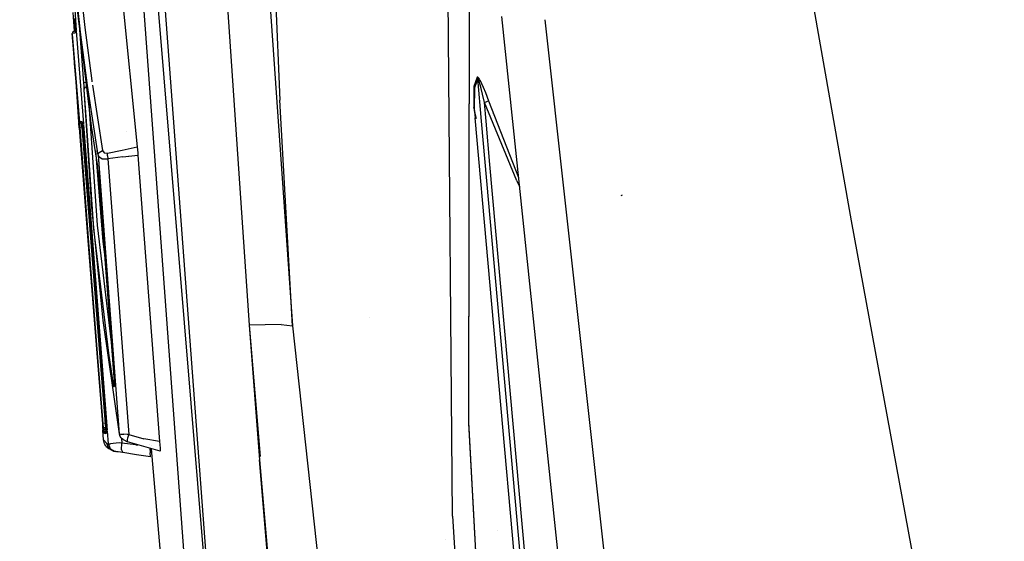
# Model space of a CAD drawing. Units: millimetres. Extents: x -1703 to 4859, y -1531 to 8378.
# Drawn here: x -1029 to -946, y 2230 to 2274 of the extents above; entities that cross this region are included whole.
import ezdxf

# ---------------------------------------------------------------- set-up
doc = ezdxf.new("R2010")
doc.units = ezdxf.units.MM
doc.layers.add('1', color=7, linetype='CONTINUOUS', true_color=0xffffff)

msp = doc.modelspace()

# ---------------------------------------------------------------- linework, layer by layer
at = {"layer": '1', "color": 18, "linetype": 'CONTINUOUS'}
for p, q in [((-1011.754513, 2206.763476, 2032.25375), (-1029.170752, 2416.958064, 2034.07646)), ((-1029.170752, 2416.958064, 2034.07646), (-1013.607025, 2206.667393, 2026.545532)), ((-1029.170752, 2416.958064, 2034.07646), (-1013.607025, 2206.667393, 2026.545532)), ((-1027.417183, 2417.174309, 2039.818294), (-1011.754513, 2206.763476, 2032.25375)), ((-1027.417183, 2417.174309, 2039.818294), (-1011.754513, 2206.763476, 2032.25375)), ((-958.625257, 2256.991118, 2277.743317), (-974.26337, 2345.988482, 2276.516177)), ((-958.625257, 2256.991118, 2277.743317), (-974.26337, 2345.988482, 2276.516177)), ((-1015.504479, 2332.954615, 2046.228178), (-1009.71055, 2248.169154, 2042.142637)), ((-1015.504479, 2332.954615, 2046.228178), (-1009.71055, 2248.169154, 2042.142637)), ((-1010.319465, 2308.954313, 2052.993092), (-1006.02603, 2248.10192, 2050.054796)), ((-1010.319465, 2308.954313, 2052.993092), (-1006.02603, 2248.10192, 2050.054796)), ((-1008.298635, 2295.531958, 2090.095527), (-1007.111907, 2267.216653, 2064.394958)), ((-1008.298635, 2295.531958, 2090.095527), (-1007.111907, 2267.216653, 2064.394958)), ((-992.47539, 2231.974334, 2092.588909), (-992.894891, 2286.047939, 2150.844789)), ((-992.47539, 2231.974334, 2092.588909), (-992.894891, 2286.047939, 2150.844789)), ((-991.042181, 2283.325211, 2156.137015), (-991.106391, 2239.934415, 2107.530601)), ((-991.077304, 2239.858836, 2107.617147), (-991.016835, 2283.287964, 2156.262454)), ((-991.077304, 2239.858836, 2107.617147), (-991.016835, 2283.287964, 2156.262454)), ((-1024.011374, 2272.987098, 1997.479804), (-1024.50192, 2277.509183, 1992.350824)), ((-1024.011374, 2272.987098, 1997.479804), (-1024.50192, 2277.509183, 1992.350824)), ((-1024.131656, 2277.903527, 1992.667206), (-1023.641229, 2273.380488, 1997.788318)), ((-1024.131656, 2277.903527, 1992.667206), (-1023.641229, 2273.380488, 1997.788318)), ((-1020.714998, 2278.163403, 1993.725307), (-1019.202948, 2263.27607, 2010.415085)), ((-1024.343892, 2273.169643, 1973.955029), (-1024.476384, 2274.891032, 1973.950752)), ((-1024.343892, 2273.169643, 1973.955029), (-1024.476384, 2274.891032, 1973.950752)), ((-1023.073554, 2265.0325, 2004.19832), (-1024.35863, 2275.588244, 1992.219932)), ((-1024.677396, 2274.650782, 1965.909131), (-1024.5538, 2273.07937, 1965.911748)), ((-1024.450421, 2273.405999, 1973.476417), (-1024.505854, 2274.154872, 1973.474868)), ((-988.293175, 2274.323106, 2244.729316), (-980.644469, 2201.074163, 2241.396874)), ((-984.623336, 2274.019324, 2259.716033), (-977.780347, 2212.34758, 2256.365081)), ((-984.623336, 2274.019324, 2259.716033), (-977.780347, 2212.34758, 2256.365081)), ((-1024.443507, 2273.282498, 1973.461874), (-1024.450421, 2273.405999, 1973.476417)), ((-1024.442077, 2273.130625, 1973.398216), (-1024.443507, 2273.282498, 1973.461874)), ((-1024.43322, 2273.16101, 1969.953027), (-1024.43322, 2273.16101, 1969.953027)), ((-1024.387095, 2273.217813, 1969.95159), (-1024.387095, 2273.217813, 1969.95159)), ((-1024.159826, 2273.955244, 1978.339956), (-1023.759961, 2268.689364, 1978.341468)), ((-1023.641229, 2273.380488, 1997.788318), (-1023.058653, 2268.866032, 2002.905615)), ((-1023.641229, 2273.380488, 1997.788318), (-1023.058653, 2268.866032, 2002.905615)), ((-1024.677873, 2273.000449, 1968.017228), (-1024.711251, 2272.87361, 1968.015559)), ((-1024.680853, 2272.882432, 1971.024401), (-1024.711251, 2272.87361, 1968.015559)), ((-1024.680853, 2272.882432, 1971.024401), (-1024.711251, 2272.87361, 1968.015559)), ((-1024.059296, 2265.372247, 1971.820362), (-1024.711251, 2272.87361, 1968.015559)), ((-1024.059296, 2265.372247, 1971.820362), (-1024.70541, 2272.825927, 1967.966564)), ((-1024.55008, 2270.824164, 1967.92043), (-1024.70541, 2272.825927, 1967.966564)), ((-1024.483919, 2272.900075, 1972.989924), (-1024.680853, 2272.882432, 1971.024401)), ((-1024.483919, 2272.900075, 1972.989924), (-1024.680853, 2272.882432, 1971.024401)), ((-1024.677873, 2273.000449, 1968.017228), (-1024.573207, 2273.079127, 1968.021877)), ((-1024.573207, 2273.079127, 1968.021877), (-1024.49894, 2273.111552, 1969.954975)), ((-1024.573207, 2273.079127, 1968.021877), (-1024.543047, 2273.087472, 1971.014149)), ((-1024.573207, 2273.079127, 1968.021877), (-1024.543047, 2273.087472, 1971.014149)), ((-1024.543047, 2273.087472, 1971.014149), (-1024.444063, 2273.096278, 1972.003321)), ((-1024.543047, 2273.087472, 1971.014149), (-1024.444063, 2273.096278, 1972.003321)), ((-1024.49894, 2273.111552, 1969.954975), (-1024.442299, 2273.154178, 1969.953296)), ((-1024.49894, 2273.111552, 1969.954975), (-1024.442872, 2273.116868, 1970.649459)), ((-1024.49894, 2273.111552, 1969.954975), (-1024.442872, 2273.116868, 1970.649459)), ((-1024.483919, 2272.900075, 1972.989924), (-1024.450779, 2273.026198, 1972.983964)), ((-1024.483919, 2272.900075, 1972.989924), (-1024.450779, 2273.026198, 1972.983964)), ((-1024.483919, 2272.900075, 1972.989924), (-1024.463773, 2272.928923, 1973.149545)), ((-1024.483919, 2272.900075, 1972.989924), (-1024.463773, 2272.928923, 1973.149545)), ((-1024.463773, 2272.928923, 1973.149545), (-1024.43707, 2273.045987, 1973.103769)), ((-1024.463773, 2272.928923, 1973.149545), (-1024.44911, 2273.009032, 1973.290928)), ((-1024.450779, 2273.026198, 1972.983964), (-1024.371804, 2273.086318, 1972.972577)), ((-1024.450779, 2273.026198, 1972.983964), (-1024.43707, 2273.045987, 1973.103769)), ((-1024.44911, 2273.009032, 1973.290928), (-1024.442077, 2273.130625, 1973.398216)), ((-1024.430476, 2273.097487, 1972.139105), (-1024.430476, 2273.097487, 1972.139105)), ((-1024.430476, 2273.097487, 1972.139105), (-1024.430476, 2273.097487, 1972.139105)), ((-1024.42877, 2273.097639, 1972.15615), (-1024.42877, 2273.097639, 1972.15615)), ((-1024.42877, 2273.097639, 1972.15615), (-1024.42877, 2273.097639, 1972.15615)), ((-1024.380783, 2273.122755, 1971.418539), (-1024.380783, 2273.122755, 1971.418539)), ((-1024.380783, 2273.122755, 1971.418539), (-1024.380783, 2273.122755, 1971.418539)), ((-1024.374326, 2273.123367, 1971.498516), (-1024.374326, 2273.123367, 1971.498516)), ((-1024.374326, 2273.123367, 1971.498516), (-1024.374326, 2273.123367, 1971.498516)), ((-1024.372913, 2273.102609, 1972.71435), (-1024.372913, 2273.102609, 1972.71435)), ((-1024.372913, 2273.102609, 1972.71435), (-1024.372913, 2273.102609, 1972.71435)), ((-1024.340137, 2273.120852, 1973.95515), (-1024.340577, 2273.126567, 1973.955136)), ((-1024.340137, 2273.120852, 1973.95515), (-1024.340577, 2273.126567, 1973.955136)), ((-1024.116102, 2270.210091, 1973.962382), (-1024.339118, 2273.107609, 1973.955183)), ((-1024.116102, 2270.210091, 1973.962382), (-1024.339118, 2273.107609, 1973.955183)), ((-1024.301968, 2273.130228, 1972.394802), (-1024.301968, 2273.130228, 1972.394802)), ((-1024.301968, 2273.130228, 1972.394802), (-1024.301968, 2273.130228, 1972.394802)), ((-1024.301087, 2273.120117, 1972.95671), (-1024.301087, 2273.120117, 1972.95671)), ((-1023.42844, 2268.473595, 2002.605207), (-1024.011374, 2272.987098, 1997.479804)), ((-1023.42844, 2268.473595, 2002.605207), (-1024.011374, 2272.987098, 1997.479804)), ((-1024.519682, 2270.428389, 1967.921026), (-1024.55008, 2270.824164, 1967.92043)), ((-1024.511695, 2270.329684, 1967.911012), (-1024.519682, 2270.428389, 1967.921026)), ((-1024.059296, 2265.372247, 1971.820362), (-1024.511695, 2270.329684, 1967.911012)), ((-1024.059296, 2265.372247, 1971.820362), (-1024.497628, 2270.184726, 1967.854865)), ((-1024.066329, 2265.289277, 1971.672066), (-1024.497628, 2270.184726, 1967.854865)), ((-1024.066329, 2265.289277, 1971.672066), (-1024.482369, 2270.062894, 1967.749484)), ((-1024.482369, 2270.062894, 1967.749484), (-1024.171472, 2265.386552, 1969.208367)), ((-1023.7323, 2265.22358, 1973.974772), (-1024.116071, 2270.209698, 1973.962383)), ((-1023.7323, 2265.22358, 1973.974772), (-1024.116071, 2270.209698, 1973.962383)), ((-1024.051735, 2270.25854, 1966.453279), (-1024.051735, 2270.25854, 1966.453279)), ((-990.360081, 2269.182414, 2141.446806), (-990.643144, 2268.378943, 2139.656045)), ((-990.360081, 2269.182414, 2141.446806), (-990.643144, 2268.378943, 2139.656045)), ((-990.326226, 2269.064635, 2141.468264), (-990.598559, 2268.259019, 2139.729001)), ((-990.326226, 2269.064635, 2141.468264), (-990.598559, 2268.259019, 2139.729001)), ((-990.355551, 2269.186467, 2141.465165), (-990.360081, 2269.182414, 2141.446806)), ((-990.355551, 2269.186467, 2141.465165), (-990.360081, 2269.182414, 2141.446806)), ((-990.360081, 2269.182414, 2141.446806), (-990.339518, 2269.124478, 2141.456343)), ((-990.360081, 2269.182414, 2141.446806), (-990.339518, 2269.124478, 2141.456343)), ((-990.32712, 2269.185513, 2141.551711), (-990.355551, 2269.186467, 2141.465165)), ((-990.32712, 2269.185513, 2141.551711), (-990.355551, 2269.186467, 2141.465165)), ((-990.339518, 2269.124478, 2141.456343), (-990.326226, 2269.064635, 2141.468264)), ((-990.339518, 2269.124478, 2141.456343), (-990.326226, 2269.064635, 2141.468264)), ((-990.290582, 2269.154757, 2141.628481), (-990.32712, 2269.185513, 2141.551711)), ((-990.290582, 2269.154757, 2141.628481), (-990.32712, 2269.185513, 2141.551711)), ((-990.32414, 2269.068927, 2141.477562), (-990.326226, 2269.064635, 2141.468264)), ((-990.32414, 2269.068927, 2141.477562), (-990.326226, 2269.064635, 2141.468264)), ((-990.003705, 2265.43662, 2141.258217), (-990.326226, 2269.064635, 2141.468264)), ((-990.003705, 2265.43662, 2141.258217), (-990.326226, 2269.064635, 2141.468264)), ((-990.310013, 2269.069165, 2141.520955), (-990.32414, 2269.068927, 2141.477562)), ((-990.310013, 2269.069165, 2141.520955), (-990.32414, 2269.068927, 2141.477562)), ((-990.290463, 2269.039124, 2141.558386), (-990.310013, 2269.069165, 2141.520955)), ((-990.290463, 2269.039124, 2141.558386), (-990.310013, 2269.069165, 2141.520955)), ((-990.234137, 2269.079179, 2141.715027), (-990.290582, 2269.154757, 2141.628481)), ((-990.234137, 2269.079179, 2141.715027), (-990.290582, 2269.154757, 2141.628481)), ((-990.258932, 2268.964022, 2141.599394), (-990.290463, 2269.039124, 2141.558386)), ((-990.258932, 2268.964022, 2141.599394), (-990.290463, 2269.039124, 2141.558386)), ((-990.150213, 2268.935412, 2141.807534), (-990.234137, 2269.079179, 2141.715027)), ((-990.150213, 2268.935412, 2141.807534), (-990.234137, 2269.079179, 2141.715027)), ((-1023.673177, 2268.69604, 1978.602655), (-1023.759961, 2268.689364, 1978.341468)), ((-1023.673177, 2268.69604, 1978.602655), (-1023.759961, 2268.689364, 1978.341468)), ((-1023.759961, 2268.689364, 1978.341468), (-1023.741484, 2268.428296, 1978.385933)), ((-1023.741484, 2268.428296, 1978.385933), (-1023.727655, 2268.196791, 1978.514917)), ((-1023.727655, 2268.196791, 1978.514917), (-1023.723006, 2268.100709, 1978.606589)), ((-1023.650408, 2268.298119, 1978.778847), (-1023.723006, 2268.100709, 1978.606589)), ((-1023.650408, 2268.298119, 1978.778847), (-1023.723006, 2268.100709, 1978.606589)), ((-1023.520973, 2268.707647, 1978.695509), (-1023.673177, 2268.69604, 1978.602655)), ((-1023.520973, 2268.707647, 1978.695509), (-1023.673177, 2268.69604, 1978.602655)), ((-1023.482141, 2268.388676, 1978.852693), (-1023.650408, 2268.298119, 1978.778847)), ((-1023.482141, 2268.388676, 1978.852693), (-1023.650408, 2268.298119, 1978.778847)), ((-1023.506967, 2268.708715, 1978.704054), (-1023.506967, 2268.708715, 1978.704054)), ((-1023.506967, 2268.708715, 1978.704054), (-1023.506967, 2268.708715, 1978.704054)), ((-1023.452832, 2268.712843, 1978.73708), (-1023.452832, 2268.712843, 1978.73708)), ((-1023.452832, 2268.712843, 1978.73708), (-1023.452832, 2268.712843, 1978.73708)), ((-1022.52233, 2262.556046, 2009.334095), (-1023.42844, 2268.473595, 2002.605207)), ((-1022.52233, 2262.556046, 2009.334095), (-1023.42844, 2268.473595, 2002.605207)), ((-1023.058653, 2268.866032, 2002.905615), (-1023.04579, 2268.781954, 2003.001049)), ((-1023.058653, 2268.866032, 2002.905615), (-1023.04579, 2268.781954, 2003.001049)), ((-1023.00067, 2268.487023, 2003.335813), (-1022.153139, 2262.947053, 2009.624012)), ((-1023.00067, 2268.487023, 2003.335813), (-1022.153139, 2262.947053, 2009.624012)), ((-990.643144, 2268.378943, 2139.656045), (-990.665138, 2266.59748, 2137.552954)), ((-990.643144, 2268.378943, 2139.656045), (-990.665138, 2266.59748, 2137.552954)), ((-990.598559, 2268.259019, 2139.729001), (-990.614712, 2266.474694, 2137.6848)), ((-990.598559, 2268.259019, 2139.729001), (-990.614712, 2266.474694, 2137.6848)), ((-990.210533, 2268.820018, 2141.641594), (-990.258932, 2268.964022, 2141.599394)), ((-990.210533, 2268.820018, 2141.641594), (-990.258932, 2268.964022, 2141.599394)), ((-990.123987, 2268.521279, 2141.686894), (-990.210533, 2268.820018, 2141.641594)), ((-990.123987, 2268.521279, 2141.686894), (-990.210533, 2268.820018, 2141.641594)), ((-990.150213, 2268.935412, 2141.807534), (-990.003765, 2268.638581, 2141.915776)), ((-990.150213, 2268.935412, 2141.807534), (-990.003765, 2268.638581, 2141.915776)), ((-990.0406, 2268.206328, 2141.710974), (-990.123987, 2268.521279, 2141.686894)), ((-990.0406, 2268.206328, 2141.710974), (-990.123987, 2268.521279, 2141.686894)), ((-989.924073, 2267.738551, 2141.724326), (-990.0406, 2268.206328, 2141.710974)), ((-989.924073, 2267.738551, 2141.724326), (-990.0406, 2268.206328, 2141.710974)), ((-990.003765, 2268.638581, 2141.915776), (-989.865184, 2268.326014, 2141.981818)), ((-990.003765, 2268.638581, 2141.915776), (-989.865184, 2268.326014, 2141.981818)), ((-989.865184, 2268.326014, 2141.981818), (-989.673972, 2267.86229, 2142.035939)), ((-989.865184, 2268.326014, 2141.981818), (-989.673972, 2267.86229, 2142.035939)), ((-1023.723006, 2268.100709, 1978.606589), (-1023.510945, 2265.061692, 1982.045175)), ((-1023.723006, 2268.100709, 1978.606589), (-1023.531696, 2265.115178, 1981.291126)), ((-1023.723006, 2268.100709, 1978.606589), (-1023.510945, 2265.061692, 1982.045175)), ((-989.758909, 2267.038316, 2141.715743), (-989.924073, 2267.738551, 2141.724326)), ((-989.758909, 2267.038316, 2141.715743), (-989.924073, 2267.738551, 2141.724326)), ((-989.673972, 2267.86229, 2142.035939), (-989.406526, 2267.169207, 2142.059781)), ((-989.673972, 2267.86229, 2142.035939), (-989.406526, 2267.169207, 2142.059781)), ((-1023.348362, 2267.289803, 1980.151893), (-1022.605181, 2256.642312, 1992.182381)), ((-1023.348362, 2267.289803, 1980.151893), (-1022.605181, 2256.642312, 1992.182381)), ((-1006.02603, 2248.10192, 2050.054796), (-1007.111907, 2267.216653, 2064.394958)), ((-1006.02603, 2248.10192, 2050.054796), (-1007.111907, 2267.216653, 2064.394958)), ((-990.640819, 2266.558379, 2137.595631), (-990.665138, 2266.59748, 2137.552954)), ((-990.640819, 2266.558379, 2137.595631), (-990.665138, 2266.59748, 2137.552954)), ((-990.665138, 2266.59748, 2137.552954), (-990.602136, 2266.180485, 2137.268998)), ((-990.665138, 2266.59748, 2137.552954), (-990.602136, 2266.180485, 2137.268998)), ((-990.623951, 2266.517371, 2137.639739), (-990.640819, 2266.558379, 2137.595631)), ((-990.623951, 2266.517371, 2137.639739), (-990.640819, 2266.558379, 2137.595631)), ((-990.623951, 2266.517371, 2137.639739), (-990.614712, 2266.474694, 2137.6848)), ((-990.623951, 2266.517371, 2137.639739), (-990.614712, 2266.474694, 2137.6848)), ((-989.758909, 2267.038316, 2141.715743), (-989.53861, 2267.120332, 2141.836144)), ((-989.758909, 2267.038316, 2141.715743), (-989.53861, 2267.120332, 2141.836144)), ((-987.015665, 2260.392159, 2142.100073), (-989.758909, 2267.038316, 2141.715743)), ((-987.015665, 2260.392159, 2142.100073), (-989.758909, 2267.038316, 2141.715743)), ((-989.617646, 2265.449733, 2141.623475), (-989.758909, 2267.038316, 2141.715743)), ((-989.617646, 2265.449733, 2141.623475), (-989.758909, 2267.038316, 2141.715743)), ((-989.53861, 2267.120332, 2141.836144), (-989.406526, 2267.169207, 2142.059781)), ((-989.53861, 2267.120332, 2141.836144), (-989.406526, 2267.169207, 2142.059781)), ((-989.406526, 2267.169207, 2142.059781), (-986.867509, 2260.670002, 2142.38452)), ((-989.406526, 2267.169207, 2142.059781), (-986.867509, 2260.670002, 2142.38452)), ((-990.614712, 2266.474694, 2137.6848), (-990.557313, 2266.096801, 2137.443043)), ((-990.614712, 2266.474694, 2137.6848), (-990.54867, 2265.732497, 2137.641646)), ((-990.602136, 2266.180485, 2137.268998), (-990.475121, 2265.692565, 2137.098752)), ((-990.602136, 2266.180485, 2137.268998), (-990.475121, 2265.692565, 2137.098752)), ((-990.557313, 2266.096801, 2137.443043), (-990.448002, 2265.677841, 2137.29618)), ((-987.229526, 2228.765935, 2135.36308), (-990.54867, 2265.732497, 2137.641646)), ((-989.097167, 2266.052873, 2130.514783), (-989.097167, 2266.052873, 2130.514783)), ((-989.097167, 2266.052873, 2130.514783), (-989.097167, 2266.052873, 2130.514783)), ((-1024.171233, 2265.387505, 1969.63919), (-1024.171472, 2265.386552, 1969.208367)), ((-1024.171233, 2265.387505, 1969.63919), (-1024.171472, 2265.386552, 1969.208367)), ((-1024.171472, 2265.386552, 1969.208367), (-1024.12045, 2265.267581, 1969.208963)), ((-1024.171472, 2265.386552, 1969.208367), (-1024.167657, 2265.35961, 1969.046004)), ((-1024.171472, 2265.386552, 1969.208367), (-1024.12045, 2265.267581, 1969.208963)), ((-1024.159312, 2265.389651, 1970.234521), (-1024.171233, 2265.387505, 1969.63919)), ((-1024.159312, 2265.389651, 1970.234521), (-1024.171233, 2265.387505, 1969.63919)), ((-1024.167657, 2265.35961, 1969.046004), (-1024.159193, 2265.280455, 1968.90188)), ((-1024.108291, 2265.27068, 1970.233448), (-1024.159312, 2265.389651, 1970.234521)), ((-1024.107695, 2265.266389, 1970.307477), (-1024.159312, 2265.389651, 1970.234521)), ((-1024.155378, 2265.380591, 1970.332034), (-1024.159312, 2265.389651, 1970.234521)), ((-1024.155378, 2265.380591, 1970.332034), (-1024.159312, 2265.389651, 1970.234521)), ((-1024.147749, 2265.161008, 1968.795903), (-1024.159193, 2265.280455, 1968.90188)), ((-1024.107695, 2265.266389, 1970.307477), (-1024.155378, 2265.380591, 1970.332034)), ((-1024.145365, 2265.325278, 1970.481761), (-1024.155378, 2265.380591, 1970.332034)), ((-1024.134994, 2265.014142, 1968.735464), (-1024.147749, 2265.161008, 1968.795903)), ((-1024.145365, 2265.325278, 1970.481761), (-1024.132133, 2265.221328, 1970.60705)), ((-1024.124861, 2264.887065, 1968.722709), (-1024.134994, 2265.014142, 1968.735464)), ((-1024.117112, 2265.076369, 1970.691569), (-1024.132133, 2265.221328, 1970.60705)), ((-1024.083853, 2264.893502, 1968.849905), (-1024.124861, 2264.887065, 1968.722709)), ((-1024.083853, 2264.893502, 1968.849905), (-1024.124861, 2264.887065, 1968.722709)), ((-1024.124861, 2264.887065, 1968.722709), (-1023.388028, 2255.33101, 1968.972214)), ((-1024.066228, 2265.237559, 1969.20942), (-1024.12045, 2265.267581, 1969.208963)), ((-1024.066228, 2265.237559, 1969.20942), (-1024.12045, 2265.267581, 1969.208963)), ((-1024.117112, 2265.076369, 1970.691569), (-1024.103165, 2264.91186, 1970.722087)), ((-1024.066247, 2265.247313, 1970.232209), (-1024.108291, 2265.27068, 1970.233448)), ((-1024.103165, 2264.91186, 1970.722087), (-1023.643851, 2258.929461, 1970.822342)), ((-1024.051161, 2264.896563, 1968.871085), (-1024.083853, 2264.893502, 1968.849905)), ((-1024.051161, 2264.896563, 1968.871085), (-1024.083853, 2264.893502, 1968.849905)), ((-1024.059296, 2265.372247, 1971.820362), (-1024.066329, 2265.289277, 1971.672066)), ((-1024.059296, 2265.372247, 1971.820362), (-1024.066329, 2265.289277, 1971.672066)), ((-1024.066329, 2265.289277, 1971.672066), (-1024.066091, 2265.167445, 1971.567638)), ((-1024.066329, 2265.289277, 1971.672066), (-1024.066091, 2265.167445, 1971.567638)), ((-1024.059892, 2265.023202, 1971.511729), (-1024.066091, 2265.167445, 1971.567638)), ((-1024.059892, 2265.023202, 1971.511729), (-1024.066091, 2265.167445, 1971.567638)), ((-1024.05262, 2264.915437, 1971.501715), (-1024.059892, 2265.023202, 1971.511729)), ((-1024.05262, 2264.915437, 1971.501715), (-1024.059892, 2265.023202, 1971.511729)), ((-1024.045467, 2265.400857, 1971.987255), (-1024.059296, 2265.372247, 1971.820362)), ((-1024.045467, 2265.400857, 1971.987255), (-1024.059296, 2265.372247, 1971.820362)), ((-1024.005294, 2264.92092, 1971.615918), (-1024.05262, 2264.915437, 1971.501715)), ((-1024.005294, 2264.92092, 1971.615918), (-1024.05262, 2264.915437, 1971.501715)), ((-1023.299098, 2255.170554, 1971.66539), (-1024.05262, 2264.915437, 1971.501715)), ((-1023.299098, 2255.170554, 1971.66539), (-1024.05262, 2264.915437, 1971.501715)), ((-1024.045467, 2265.400857, 1971.987255), (-1023.999453, 2265.40491, 1972.417839)), ((-1024.045467, 2265.400857, 1971.987255), (-1023.999453, 2265.40491, 1972.417839)), ((-1023.994684, 2265.281886, 1971.983321), (-1024.045467, 2265.400857, 1971.987255)), ((-1023.994684, 2265.281886, 1971.983321), (-1024.045467, 2265.400857, 1971.987255)), ((-1023.899913, 2264.930218, 1971.680291), (-1024.005294, 2264.92092, 1971.615918)), ((-1023.899913, 2264.930218, 1971.680291), (-1024.005294, 2264.92092, 1971.615918)), ((-1024.00385, 2264.900992, 1968.901736), (-1024.00385, 2264.900992, 1968.901736)), ((-1024.00385, 2264.900992, 1968.901736), (-1024.00385, 2264.900992, 1968.901736)), ((-1023.999453, 2265.40491, 1972.417839), (-1023.924708, 2265.411109, 1973.009951)), ((-1023.999453, 2265.40491, 1972.417839), (-1023.924708, 2265.411109, 1973.009951)), ((-1023.882031, 2265.218943, 1971.972711), (-1023.994684, 2265.281886, 1971.983321)), ((-1023.882031, 2265.218943, 1971.972711), (-1023.994684, 2265.281886, 1971.983321)), ((-1023.979985, 2264.941559, 1968.924908), (-1023.979985, 2264.941559, 1968.924908)), ((-1023.979985, 2264.941559, 1968.924908), (-1023.979985, 2264.941559, 1968.924908)), ((-1023.953479, 2265.195292, 1969.222717), (-1023.953479, 2265.195292, 1969.222717)), ((-1023.953479, 2265.195292, 1969.222717), (-1023.953479, 2265.195292, 1969.222717)), ((-1023.874164, 2265.292138, 1973.004349), (-1023.924708, 2265.411109, 1973.009951)), ((-1023.874164, 2265.292138, 1973.004349), (-1023.924708, 2265.411109, 1973.009951)), ((-1023.924708, 2265.411109, 1973.009951), (-1023.91088, 2265.403003, 1973.104008)), ((-1023.924708, 2265.411109, 1973.009951), (-1023.91088, 2265.403003, 1973.104008)), ((-1023.922324, 2265.156955, 1971.778519), (-1023.923397, 2265.083998, 1971.715935)), ((-1023.922324, 2265.156955, 1971.778519), (-1023.923397, 2265.083998, 1971.715935)), ((-1023.912907, 2264.99626, 1971.684225), (-1023.923397, 2265.083998, 1971.715935)), ((-1023.912907, 2264.99626, 1971.684225), (-1023.923397, 2265.083998, 1971.715935)), ((-1023.908019, 2265.204877, 1971.869119), (-1023.922324, 2265.156955, 1971.778519)), ((-1023.908019, 2265.204877, 1971.869119), (-1023.922324, 2265.156955, 1971.778519)), ((-1023.913034, 2265.188077, 1969.232353), (-1023.913034, 2265.188077, 1969.232353)), ((-1023.913034, 2265.188077, 1969.232353), (-1023.913034, 2265.188077, 1969.232353)), ((-1023.899913, 2264.930218, 1971.680291), (-1023.912907, 2264.99626, 1971.684225)), ((-1023.899913, 2264.930218, 1971.680291), (-1023.912907, 2264.99626, 1971.684225)), ((-1023.884535, 2265.346497, 1973.25588), (-1023.91088, 2265.403003, 1973.104008)), ((-1023.884535, 2265.346497, 1973.25588), (-1023.91088, 2265.403003, 1973.104008)), ((-1023.882031, 2265.218943, 1971.972711), (-1023.908019, 2265.204877, 1971.869119)), ((-1023.882031, 2265.218943, 1971.972711), (-1023.908019, 2265.204877, 1971.869119)), ((-1023.815416, 2264.915597, 1971.700376), (-1023.899913, 2264.930218, 1971.680291)), ((-1023.815416, 2264.915597, 1971.700376), (-1023.899913, 2264.930218, 1971.680291)), ((-1023.899913, 2264.930218, 1971.680291), (-1023.14651, 2255.185574, 1971.84325)), ((-1023.899913, 2264.930218, 1971.680291), (-1023.14651, 2255.185574, 1971.84325)), ((-1023.857236, 2265.237778, 1973.383434), (-1023.884535, 2265.346497, 1973.25588)), ((-1023.884535, 2265.346497, 1973.25588), (-1023.845673, 2265.244931, 1973.188765)), ((-1023.842055, 2265.222492, 1972.347639), (-1023.882031, 2265.218943, 1971.972711)), ((-1023.842055, 2265.222492, 1972.347639), (-1023.882031, 2265.218943, 1971.972711)), ((-1023.853397, 2265.214029, 1971.979493), (-1023.882031, 2265.218943, 1971.972711)), ((-1023.853397, 2265.214029, 1971.979493), (-1023.882031, 2265.218943, 1971.972711)), ((-1023.881026, 2265.076317, 1969.01585), (-1023.881026, 2265.076317, 1969.01585)), ((-1023.881026, 2265.076317, 1969.01585), (-1023.881026, 2265.076317, 1969.01585)), ((-1023.880287, 2265.008856, 1968.973561), (-1023.880287, 2265.008856, 1968.973561)), ((-1023.880287, 2265.008856, 1968.973561), (-1023.880287, 2265.008856, 1968.973561)), ((-1023.762107, 2265.229195, 1972.989686), (-1023.874164, 2265.292138, 1973.004349)), ((-1023.7571, 2265.224904, 1973.046429), (-1023.874164, 2265.292138, 1973.004349)), ((-1023.845673, 2265.244931, 1973.188765), (-1023.864985, 2265.287131, 1973.07504)), ((-1023.7571, 2265.224904, 1973.046429), (-1023.864985, 2265.287131, 1973.07504)), ((-1023.854084, 2265.218277, 1966.443054), (-1023.858933, 2265.220994, 1966.442517)), ((-1023.832917, 2265.087336, 1973.467834), (-1023.857236, 2265.237778, 1973.383434)), ((-1023.836358, 2265.222998, 1972.401038), (-1023.836374, 2265.222996, 1972.400911)), ((-1023.836358, 2265.222998, 1972.401038), (-1023.836374, 2265.222996, 1972.400911)), ((-1023.815513, 2264.916867, 1973.496921), (-1023.832917, 2265.087336, 1973.467834)), ((-1023.36061, 2258.933276, 1973.512419), (-1023.815513, 2264.916867, 1973.496921)), ((-1023.731094, 2265.207911, 1973.974811), (-1023.731094, 2265.207911, 1973.974811)), ((-1023.731094, 2265.207911, 1973.974811), (-1023.731094, 2265.207911, 1973.974811)), ((-1021.730897, 2239.220492, 1974.039379), (-1023.727701, 2265.163817, 1973.97492)), ((-1021.730897, 2239.220492, 1974.039379), (-1023.727701, 2265.163817, 1973.97492)), ((-1023.531418, 2265.110849, 1981.295019), (-1023.085713, 2258.155316, 1987.549312)), ((-1023.510751, 2265.058911, 1982.048321), (-1022.901416, 2256.326646, 1991.928704)), ((-1023.510751, 2265.058911, 1982.048321), (-1022.901416, 2256.326646, 1991.928704)), ((-1022.571206, 2261.759251, 2007.918842), (-1023.073554, 2265.0325, 2004.19832)), ((-986.684322, 2228.46958, 2138.978936), (-990.003705, 2265.43662, 2141.258217)), ((-986.684322, 2228.46958, 2138.978936), (-990.003705, 2265.43662, 2141.258217)), ((-989.287029, 2261.76776, 2141.396443), (-989.617646, 2265.449733, 2141.623475)), ((-989.287029, 2261.76776, 2141.396443), (-989.617646, 2265.449733, 2141.623475)), ((-1020.089163, 2264.560896, 1954.815974), (-1020.089163, 2264.560896, 1954.815974)), ((-1020.089163, 2264.560896, 1954.815974), (-1020.089163, 2264.560896, 1954.815974)), ((-1020.469189, 2262.986153, 2010.23484), (-1019.202948, 2263.27607, 2010.415085)), ((-1020.469189, 2262.986153, 2010.23484), (-1019.202948, 2263.27607, 2010.415085)), ((-1019.202948, 2263.27607, 2010.415085), (-1019.157052, 2262.762278, 2010.712631)), ((-989.860133, 2263.538798, 2136.511735), (-989.860133, 2263.538798, 2136.511735)), ((-989.860133, 2263.538798, 2136.511735), (-989.860133, 2263.538798, 2136.511735)), ((-1022.754881, 2262.956058, 1985.172792), (-1022.130489, 2255.238742, 1993.902452)), ((-1022.754881, 2262.956058, 1985.172792), (-1022.130489, 2255.238742, 1993.902452)), ((-1022.52233, 2262.556046, 2009.334095), (-1022.497773, 2262.675732, 2009.4359)), ((-1022.52233, 2262.556046, 2009.334095), (-1022.497773, 2262.675732, 2009.4359)), ((-1022.52233, 2262.556046, 2009.334095), (-1022.486567, 2262.471884, 2009.507902)), ((-1022.52233, 2262.556046, 2009.334095), (-1020.730257, 2238.958329, 2009.340532)), ((-1022.52233, 2262.556046, 2009.334095), (-1022.486567, 2262.471884, 2009.507902)), ((-1022.52233, 2262.556046, 2009.334095), (-1020.730257, 2238.958329, 2009.340532)), ((-1022.497773, 2262.675732, 2009.4359), (-1022.420049, 2262.793034, 2009.527691)), ((-1022.497773, 2262.675732, 2009.4359), (-1022.420049, 2262.793034, 2009.527691)), ((-1022.486567, 2262.471884, 2009.507902), (-1022.185445, 2262.258023, 2009.984739)), ((-1022.486567, 2262.471884, 2009.507902), (-1022.185445, 2262.258023, 2009.984739)), ((-1022.420049, 2262.793034, 2009.527691), (-1022.153139, 2262.947053, 2009.624012)), ((-1022.420049, 2262.793034, 2009.527691), (-1022.153139, 2262.947053, 2009.624012)), ((-1022.153139, 2262.947053, 2009.624012), (-1022.004724, 2262.771815, 2009.869345)), ((-1022.153139, 2262.947053, 2009.624012), (-1022.004724, 2262.771815, 2009.869345)), ((-1022.004724, 2262.771815, 2009.869345), (-1021.967053, 2262.754411, 2009.902485)), ((-1022.004724, 2262.771815, 2009.869345), (-1021.967053, 2262.754411, 2009.902485)), ((-1021.989547, 2262.764803, 2005.807629), (-1021.989547, 2262.764803, 2005.807629)), ((-1021.967053, 2262.754411, 2009.902485), (-1021.734357, 2262.731284, 2010.017641)), ((-1021.967053, 2262.754411, 2009.902485), (-1021.734357, 2262.731284, 2010.017641)), ((-1021.734357, 2262.731284, 2010.017641), (-1020.469189, 2262.986153, 2010.23484)), ((-1021.734357, 2262.731284, 2010.017641), (-1020.469189, 2262.986153, 2010.23484)), ((-1021.725535, 2262.50717, 2010.176666), (-1021.734357, 2262.731284, 2010.017641)), ((-1021.725535, 2262.50717, 2010.176666), (-1021.734357, 2262.731284, 2010.017641)), ((-1021.725535, 2262.50717, 2010.176666), (-1021.689653, 2262.241334, 2010.236509)), ((-1021.725535, 2262.50717, 2010.176666), (-1021.689653, 2262.241334, 2010.236509)), ((-1020.419836, 2262.42587, 2010.484703), (-1021.689653, 2262.241334, 2010.236509)), ((-1020.419836, 2262.42587, 2010.484703), (-1021.689653, 2262.241334, 2010.236509)), ((-1020.419836, 2262.42587, 2010.484703), (-1019.141197, 2262.560099, 2010.73385)), ((-1020.419836, 2262.42587, 2010.484703), (-1019.141197, 2262.560099, 2010.73385)), ((-1019.964923, 2262.54706, 1975.631708), (-1019.964923, 2262.54706, 1975.631708)), ((-1019.157052, 2262.762278, 2010.712631), (-1019.141197, 2262.560099, 2010.73385)), ((-1019.141197, 2262.560099, 2010.73385), (-1017.299414, 2238.305539, 2010.740764)), ((-989.606744, 2262.780956, 2136.46616), (-989.606744, 2262.780956, 2136.46616)), ((-1022.557139, 2261.663884, 2008.010395), (-1022.571206, 2261.759251, 2007.918842)), ((-1022.52996, 2261.433333, 2008.138902), (-1022.557139, 2261.663884, 2008.010395)), ((-1022.535125, 2262.228105, 1986.305456), (-1022.535125, 2262.228105, 1986.305456)), ((-1022.535125, 2262.228105, 1986.305456), (-1022.535125, 2262.228105, 1986.305456)), ((-1022.516009, 2261.991812, 1986.572555), (-1022.516009, 2261.991812, 1986.572555)), ((-1022.516009, 2261.991812, 1986.572555), (-1022.516009, 2261.991812, 1986.572555)), ((-1022.185445, 2262.258023, 2009.984739), (-1021.689653, 2262.241334, 2010.236509)), ((-1022.185445, 2262.258023, 2009.984739), (-1021.689653, 2262.241334, 2010.236509)), ((-1021.689653, 2262.241334, 2010.236509), (-1019.916773, 2238.895863, 2010.242946)), ((-1021.689653, 2262.241334, 2010.236509), (-1019.916773, 2238.895863, 2010.242946)), ((-986.298084, 2228.480786, 2139.343955), (-989.287015, 2261.767601, 2141.396433)), ((-986.298084, 2228.480786, 2139.343955), (-989.287015, 2261.767601, 2141.396433)), ((-1022.506833, 2261.172742, 2008.183487), (-1022.52996, 2261.433333, 2008.138902)), ((-1022.506833, 2261.172742, 2008.183487), (-1021.184206, 2243.756026, 2008.188255)), ((-987.015665, 2260.392159, 2142.100073), (-986.787113, 2259.900085, 2142.206556)), ((-987.015665, 2260.392159, 2142.100073), (-986.787113, 2259.900085, 2142.206556)), ((-978.068352, 2259.166449, 2156.899668), (-978.197157, 2259.107798, 2156.942345)), ((-978.138804, 2259.139508, 2156.731106), (-978.197157, 2259.107798, 2156.942345)), ((-1023.643851, 2258.929461, 1970.822342), (-1022.891045, 2249.294013, 1970.983751)), ((-1022.607803, 2249.199122, 1973.537572), (-1023.36061, 2258.933276, 1973.512419)), ((-1023.085713, 2258.155316, 1987.549312), (-1022.117138, 2248.542994, 1998.447426)), ((-1023.43849, 2257.987496, 1969.103263), (-1023.43849, 2257.987496, 1969.103263)), ((-1023.43849, 2257.987496, 1969.103263), (-1023.43849, 2257.987496, 1969.103263)), ((-1022.605181, 2256.642312, 1992.182381), (-1021.408447, 2246.708898, 2003.437462)), ((-1022.605181, 2256.642312, 1992.182381), (-1021.408447, 2246.708898, 2003.437462)), ((-945.660118, 2186.610748, 2278.102077), (-958.625257, 2256.991118, 2277.743317)), ((-945.660118, 2186.610748, 2278.102077), (-958.625257, 2256.991118, 2277.743317)), ((-958.088609, 2257.03745, 2273.261483), (-958.088609, 2257.03745, 2273.261483)), ((-958.088609, 2257.03745, 2273.261483), (-958.088609, 2257.03745, 2273.261483)), ((-1022.901416, 2256.326646, 1991.928704), (-1021.628857, 2245.769709, 2003.90745)), ((-1022.901416, 2256.326646, 1991.928704), (-1021.628857, 2245.769709, 2003.90745)), ((-1023.388028, 2255.33101, 1968.972214), (-1022.635698, 2245.775908, 1969.22148)), ((-1022.529244, 2245.427102, 1971.828707), (-1023.299098, 2255.170554, 1971.66539)), ((-1022.529244, 2245.427102, 1971.828707), (-1023.299098, 2255.170554, 1971.66539)), ((-1023.14651, 2255.185574, 1971.84325), (-1022.376776, 2245.442122, 1972.005732)), ((-1023.14651, 2255.185574, 1971.84325), (-1022.376776, 2245.442122, 1972.005732)), ((-1022.130489, 2255.238742, 1993.902452), (-1021.954602, 2253.900805, 1995.420144)), ((-1022.130489, 2255.238742, 1993.902452), (-1021.954602, 2253.900805, 1995.420144)), ((-1021.703948, 2251.994145, 1997.582968), (-1021.703948, 2251.994145, 1997.582968)), ((-1021.703948, 2251.994145, 1997.582968), (-1021.703948, 2251.994145, 1997.582968)), ((-1022.891045, 2249.294013, 1970.983751), (-1022.122502, 2239.659756, 1971.144803)), ((-1021.839142, 2239.465922, 1973.562844), (-1022.607803, 2249.199122, 1973.537572)), ((-1022.547099, 2249.247756, 1971.973682), (-1022.547099, 2249.247756, 1971.973682)), ((-1022.547099, 2249.247756, 1971.973682), (-1022.547099, 2249.247756, 1971.973682)), ((-1022.117138, 2248.542994, 1998.447426), (-1020.730257, 2238.958329, 2009.340532)), ((-1006.997347, 2248.212308, 2045.845278), (-1009.71055, 2248.169154, 2042.142637)), ((-1006.997347, 2248.212308, 2045.845278), (-1009.71055, 2248.169154, 2042.142637)), ((-1009.71055, 2248.169154, 2042.142637), (-1008.778206, 2237.019266, 2041.589554)), ((-1009.71055, 2248.169154, 2042.142637), (-1008.823156, 2236.736745, 2041.672476)), ((-1006.997347, 2248.212308, 2045.845278), (-1006.02603, 2248.10192, 2050.054796)), ((-1006.997347, 2248.212308, 2045.845278), (-1006.02603, 2248.10192, 2050.054796)), ((-999.515047, 2248.782633, 1980.646099), (-999.515047, 2248.782633, 1980.646099)), ((-1006.02603, 2248.10192, 2050.054796), (-999.87483, 2191.635817, 2047.292002)), ((-1006.02603, 2248.10192, 2050.054796), (-999.87483, 2191.635817, 2047.292002)), ((-1022.635698, 2245.775908, 1969.22148), (-1022.157073, 2239.796847, 1969.377168)), ((-1021.628857, 2245.769709, 2003.90745), (-1021.232009, 2243.138045, 2006.898649)), ((-1021.628857, 2245.769709, 2003.90745), (-1021.232009, 2243.138045, 2006.898649)), ((-1022.048712, 2239.44661, 1971.928842), (-1022.529244, 2245.427102, 1971.828707)), ((-1022.048712, 2239.44661, 1971.928842), (-1022.529244, 2245.427102, 1971.828707)), ((-1022.376776, 2245.442122, 1972.005732), (-1021.896243, 2239.461869, 1972.105391)), ((-1022.376776, 2245.442122, 1972.005732), (-1021.896243, 2239.461869, 1972.105391)), ((-1021.208623, 2245.257376, 2005.083766), (-1021.208623, 2245.257376, 2005.083766)), ((-1021.208623, 2245.257376, 2005.083766), (-1021.208623, 2245.257376, 2005.083766)), ((-1021.063522, 2244.294398, 2006.176799), (-1021.063522, 2244.294398, 2006.176799)), ((-1021.063522, 2244.294398, 2006.176799), (-1021.063522, 2244.294398, 2006.176799)), ((-1021.150827, 2243.328303, 2007.055052), (-1021.232009, 2243.138045, 2006.898649)), ((-1021.150827, 2243.328303, 2007.055052), (-1021.232009, 2243.138045, 2006.898649)), ((-1021.232009, 2243.138045, 2006.898649), (-1021.203279, 2242.986888, 2007.13969)), ((-1021.232009, 2243.138045, 2006.898649), (-1021.203279, 2242.986888, 2007.13969)), ((-1021.184206, 2243.756026, 2008.188255), (-1021.167517, 2243.501872, 2008.153684)), ((-1021.157742, 2243.267506, 2008.048065), (-1021.167517, 2243.501872, 2008.153684)), ((-1021.124959, 2243.168324, 2007.603891), (-1021.162748, 2242.969483, 2007.677324)), ((-1021.156192, 2243.088216, 2007.887371), (-1021.157742, 2243.267506, 2008.048065)), ((-1021.065829, 2243.377089, 2007.086252), (-1021.150827, 2243.328303, 2007.055052)), ((-1021.065829, 2243.377089, 2007.086252), (-1021.150827, 2243.328303, 2007.055052)), ((-1021.05441, 2243.226714, 2007.416069), (-1021.13378, 2243.14329, 2007.420309)), ((-1021.13378, 2243.14329, 2007.420309), (-1021.124959, 2243.168324, 2007.603891)), ((-1021.049466, 2243.23191, 2007.415805), (-1021.049466, 2243.23191, 2007.415805)), ((-1021.203279, 2242.986888, 2007.13969), (-1021.178484, 2242.927521, 2007.419355)), ((-1021.203279, 2242.986888, 2007.13969), (-1021.178484, 2242.927521, 2007.419355)), ((-1021.178484, 2242.927521, 2007.419355), (-1021.162748, 2242.969483, 2007.677324)), ((-1021.178484, 2242.927521, 2007.419355), (-1021.162748, 2242.969483, 2007.677324)), ((-1021.162748, 2242.969483, 2007.677324), (-1021.156192, 2243.088216, 2007.887371)), ((-1022.116065, 2239.803523, 1969.504602), (-1022.157073, 2239.796847, 1969.377168)), ((-1022.116065, 2239.803523, 1969.504602), (-1022.157073, 2239.796847, 1969.377168)), ((-1022.157073, 2239.796847, 1969.377168), (-1022.144675, 2239.634961, 1969.409116)), ((-1022.077685, 2239.807198, 1969.529508), (-1022.116065, 2239.803523, 1969.504602)), ((-1022.077685, 2239.807198, 1969.529508), (-1022.116065, 2239.803523, 1969.504602)), ((-1022.029806, 2239.811782, 1969.560579), (-1022.029806, 2239.811782, 1969.560579)), ((-1022.029806, 2239.811782, 1969.560579), (-1022.029806, 2239.811782, 1969.560579)), ((-1021.921039, 2239.837378, 1969.59687), (-1022.004008, 2239.814252, 1969.57732)), ((-1021.921039, 2239.837378, 1969.59687), (-1022.004008, 2239.814252, 1969.57732)), ((-1020.673889, 2240.416841, 1975.125683), (-1020.673889, 2240.416841, 1975.125683)), ((-1020.673889, 2240.416841, 1975.125683), (-1020.673889, 2240.416841, 1975.125683)), ((-991.106391, 2239.934415, 2107.530601), (-990.125845, 2221.988622, 2093.348261)), ((-990.094666, 2221.920325, 2093.442213), (-991.077304, 2239.858836, 2107.617147)), ((-990.094666, 2221.920325, 2093.442213), (-991.077304, 2239.858836, 2107.617147)), ((-1022.144675, 2239.634961, 1969.409116), (-1022.135258, 2239.492625, 1969.493754)), ((-1022.135258, 2239.492625, 1969.493754), (-1022.129297, 2239.388436, 1969.61952)), ((-1022.129297, 2239.388436, 1969.61952), (-1022.126794, 2239.332408, 1969.768412)), ((-1022.126794, 2239.332408, 1969.768412), (-1022.093534, 2239.457339, 1969.794042)), ((-1022.126794, 2239.332408, 1969.768412), (-1022.093534, 2239.457339, 1969.794042)), ((-1022.126794, 2239.332408, 1969.768412), (-1022.120714, 2239.251822, 1970.162757)), ((-1022.122502, 2239.659756, 1971.144803), (-1022.117853, 2239.599198, 1971.142299)), ((-1022.054195, 2238.437384, 1969.757207), (-1022.120714, 2239.251822, 1970.162757)), ((-1022.120714, 2239.251822, 1970.162757), (-1022.107363, 2239.171952, 1970.556982)), ((-1022.120714, 2239.251822, 1970.162757), (-1022.107363, 2239.171952, 1970.556982)), ((-1022.117853, 2239.599198, 1971.142299), (-1022.10772, 2239.443988, 1971.101053)), ((-1022.10772, 2239.443988, 1971.101053), (-1022.101641, 2239.312857, 1971.01403)), ((-1022.107363, 2239.171952, 1970.556982), (-1022.073627, 2239.296168, 1970.580943)), ((-1022.107363, 2239.171952, 1970.556982), (-1022.073627, 2239.296168, 1970.580943)), ((-1022.10176, 2239.165515, 1970.724829), (-1022.107363, 2239.171952, 1970.556982)), ((-1022.10176, 2239.165515, 1970.724829), (-1022.107363, 2239.171952, 1970.556982)), ((-1022.10176, 2239.165515, 1970.724829), (-1022.073388, 2239.285201, 1970.708616)), ((-1022.099614, 2239.215583, 1970.885523), (-1022.10176, 2239.165515, 1970.724829)), ((-1022.099614, 2239.215583, 1970.885523), (-1022.101641, 2239.312857, 1971.01403)), ((-1022.093534, 2239.457339, 1969.794042), (-1022.052033, 2239.487949, 1969.800099)), ((-1022.093534, 2239.457339, 1969.794042), (-1022.052033, 2239.487949, 1969.800099)), ((-1022.036784, 2239.32358, 1970.584967), (-1022.073627, 2239.296168, 1970.580943)), ((-1022.036784, 2239.32358, 1970.584967), (-1022.073627, 2239.296168, 1970.580943)), ((-1022.036122, 2239.316751, 1970.70361), (-1022.073388, 2239.285201, 1970.708616)), ((-1022.000909, 2239.452332, 1972.041734), (-1022.048712, 2239.44661, 1971.928842)), ((-1022.000909, 2239.452332, 1972.041734), (-1022.048712, 2239.44661, 1971.928842)), ((-1022.048712, 2239.44661, 1971.928842), (-1022.033572, 2239.290446, 1971.95781)), ((-1022.048712, 2239.44661, 1971.928842), (-1022.033572, 2239.290446, 1971.95781)), ((-1022.033572, 2239.290446, 1971.95781), (-1022.015214, 2239.153355, 1972.03768)), ((-1022.033572, 2239.290446, 1971.95781), (-1022.015214, 2239.153355, 1972.03768)), ((-1021.995544, 2239.05322, 1972.156651), (-1022.015214, 2239.153355, 1972.03768)), ((-1021.995544, 2239.05322, 1972.156651), (-1022.015214, 2239.153355, 1972.03768)), ((-1021.896243, 2239.461869, 1972.105391), (-1022.000909, 2239.452332, 1972.041734)), ((-1021.896243, 2239.461869, 1972.105391), (-1022.000909, 2239.452332, 1972.041734)), ((-1021.975636, 2238.996238, 1972.303279), (-1021.995544, 2239.05322, 1972.156651)), ((-1021.975636, 2238.996238, 1972.303279), (-1021.995544, 2239.05322, 1972.156651)), ((-1021.993961, 2239.355442, 1970.589644), (-1021.993961, 2239.355442, 1970.589644)), ((-1021.993961, 2239.355442, 1970.589644), (-1021.993961, 2239.355442, 1970.589644)), ((-1021.964788, 2238.984793, 1972.392447), (-1021.975636, 2238.996238, 1972.303279)), ((-1021.964788, 2238.984793, 1972.392447), (-1021.975636, 2238.996238, 1972.303279)), ((-1021.931648, 2239.111155, 1972.393997), (-1021.964788, 2238.984793, 1972.392447)), ((-1021.931648, 2239.111155, 1972.393997), (-1021.964788, 2238.984793, 1972.392447)), ((-1021.878481, 2238.957852, 1973.050602), (-1021.964788, 2238.984793, 1972.392447)), ((-1021.878481, 2238.957852, 1973.050602), (-1021.964788, 2238.984793, 1972.392447)), ((-1021.931648, 2239.111155, 1972.393997), (-1021.827936, 2239.19031, 1972.385414)), ((-1021.931648, 2239.111155, 1972.393997), (-1021.827936, 2239.19031, 1972.385414)), ((-1021.840165, 2239.478881, 1972.118736), (-1021.896243, 2239.461869, 1972.105391)), ((-1021.840165, 2239.478881, 1972.118736), (-1021.896243, 2239.461869, 1972.105391)), ((-1021.896124, 2239.365548, 1972.120412), (-1021.896243, 2239.461869, 1972.105391)), ((-1021.896124, 2239.365548, 1972.120412), (-1021.896243, 2239.461869, 1972.105391)), ((-1021.886706, 2239.282578, 1972.167619), (-1021.896124, 2239.365548, 1972.120412)), ((-1021.886706, 2239.282578, 1972.167619), (-1021.896124, 2239.365548, 1972.120412)), ((-1021.868944, 2239.224404, 1972.23974), (-1021.886706, 2239.282578, 1972.167619)), ((-1021.868944, 2239.224404, 1972.23974), (-1021.886706, 2239.282578, 1972.167619)), ((-1021.878481, 2238.957852, 1973.050602), (-1021.845341, 2239.083976, 1973.05084)), ((-1021.878481, 2238.957852, 1973.050602), (-1021.845341, 2239.083976, 1973.05084)), ((-1021.856427, 2238.978356, 1973.211177), (-1021.878481, 2238.957852, 1973.050602)), ((-1021.856427, 2238.978356, 1973.211177), (-1021.878481, 2238.957852, 1973.050602)), ((-1021.844149, 2239.194125, 1972.329982), (-1021.868944, 2239.224404, 1972.23974)), ((-1021.844149, 2239.194125, 1972.329982), (-1021.868944, 2239.224404, 1972.23974)), ((-1021.839738, 2239.051074, 1973.356374), (-1021.856427, 2238.978356, 1973.211177)), ((-1021.839738, 2239.051074, 1973.356374), (-1021.856427, 2238.978356, 1973.211177)), ((-1021.845341, 2239.083976, 1973.05084), (-1021.742344, 2239.163131, 1973.038919)), ((-1021.830201, 2239.097327, 1973.171361), (-1021.845341, 2239.083976, 1973.05084)), ((-1021.827936, 2239.19031, 1972.385414), (-1021.844149, 2239.194125, 1972.329982)), ((-1021.827936, 2239.19031, 1972.385414), (-1021.844149, 2239.194125, 1972.329982)), ((-1021.839738, 2239.051074, 1973.356374), (-1021.830797, 2239.166707, 1973.469622)), ((-1021.839738, 2239.051074, 1973.356374), (-1021.817684, 2239.152163, 1973.279603)), ((-1021.830678, 2239.315003, 1973.541148), (-1021.839142, 2239.465922, 1973.562844)), ((-1021.830797, 2239.166707, 1973.469622), (-1021.830678, 2239.315003, 1973.541148)), ((-1021.830201, 2239.097327, 1973.171361), (-1021.817684, 2239.152163, 1973.279603)), ((-1021.798693, 2239.181024, 1972.60869), (-1021.827936, 2239.19031, 1972.385414)), ((-1021.798693, 2239.181024, 1972.60869), (-1021.827936, 2239.19031, 1972.385414)), ((-1021.760186, 2239.502129, 1972.139513), (-1021.760186, 2239.502129, 1972.139513)), ((-1021.760186, 2239.502129, 1972.139513), (-1021.760186, 2239.502129, 1972.139513)), ((-1021.730847, 2239.219835, 1974.039381), (-1021.730847, 2239.219835, 1974.039381)), ((-1021.730847, 2239.219835, 1974.039381), (-1021.730847, 2239.219835, 1974.039381)), ((-1021.643996, 2238.091439, 1974.042185), (-1021.726893, 2239.168464, 1974.039509)), ((-1021.643996, 2238.091439, 1974.042185), (-1021.726893, 2239.168464, 1974.039509)), ((-1020.730257, 2238.958329, 2009.340532), (-1020.603776, 2238.910407, 2009.746559)), ((-1020.730257, 2238.958329, 2009.340532), (-1020.690441, 2238.786906, 2009.368427)), ((-1020.730257, 2238.958329, 2009.340532), (-1020.603776, 2238.910407, 2009.746559)), ((-1021.990299, 2238.10789, 1970.306881), (-1022.054195, 2238.437384, 1969.757207)), ((-1022.054195, 2238.437384, 1969.757207), (-1021.792769, 2238.117665, 1973.179705)), ((-1022.054195, 2238.437384, 1969.757207), (-1021.792769, 2238.117665, 1973.179705)), ((-1021.860719, 2237.911433, 1970.269449), (-1021.990299, 2238.10789, 1970.306881)), ((-1021.610618, 2237.695664, 1973.137863), (-1021.792769, 2238.117665, 1973.179705)), ((-1021.610618, 2237.695664, 1973.137863), (-1021.792769, 2238.117665, 1973.179705)), ((-1021.792769, 2238.117665, 1973.179705), (-1021.722674, 2238.104314, 1973.611124)), ((-1021.792769, 2238.117665, 1973.179705), (-1021.722674, 2238.104314, 1973.611124)), ((-1021.722674, 2238.104314, 1973.611124), (-1021.643996, 2238.091439, 1974.042185)), ((-1021.722674, 2238.104314, 1973.611124), (-1021.643996, 2238.091439, 1974.042185)), ((-1021.643996, 2238.091439, 1974.042185), (-1021.460772, 2238.096684, 1974.5946)), ((-1021.643996, 2238.091439, 1974.042185), (-1021.460772, 2238.096684, 1974.5946)), ((-1021.462917, 2237.665862, 1973.990686), (-1021.643996, 2238.091439, 1974.042185)), ((-1021.462917, 2237.665862, 1973.990686), (-1021.643996, 2238.091439, 1974.042185)), ((-1021.250844, 2238.115281, 1974.830873), (-1021.460772, 2238.096684, 1974.5946)), ((-1021.250844, 2238.115281, 1974.830873), (-1021.460772, 2238.096684, 1974.5946)), ((-1020.737052, 2238.176554, 1975.070603), (-1021.250844, 2238.115281, 1974.830873)), ((-1020.737052, 2238.176554, 1975.070603), (-1021.250844, 2238.115281, 1974.830873)), ((-1020.500422, 2238.156766, 1975.129731), (-1020.737052, 2238.176554, 1975.070603)), ((-1020.500422, 2238.156766, 1975.129731), (-1020.737052, 2238.176554, 1975.070603)), ((-1020.551205, 2238.587826, 2009.392984), (-1020.690441, 2238.786906, 2009.368427)), ((-1020.603776, 2238.910407, 2009.746559), (-1020.344377, 2238.906354, 2010.049112)), ((-1020.603776, 2238.910407, 2009.746559), (-1020.344377, 2238.906354, 2010.049112)), ((-1020.398378, 2238.475531, 2009.621151), (-1020.551205, 2238.587826, 2009.392984)), ((-1020.532449, 2238.574045, 1975.128984), (-1020.500422, 2238.156766, 1975.129731)), ((-1020.532449, 2238.574045, 1975.128984), (-1020.500422, 2238.156766, 1975.129731)), ((-1020.526052, 2237.595528, 1974.877961), (-1020.500422, 2238.156766, 1975.129731)), ((-1020.526052, 2237.595528, 1974.877961), (-1020.500422, 2238.156766, 1975.129731)), ((-1019.325972, 2238.026112, 1975.403912), (-1020.500422, 2238.156766, 1975.129731)), ((-1019.325972, 2238.026112, 1975.403912), (-1020.500422, 2238.156766, 1975.129731)), ((-1020.398378, 2238.475531, 2009.621151), (-1020.038724, 2238.271207, 2009.590872)), ((-1020.060182, 2238.902301, 2010.204084), (-1020.344377, 2238.906354, 2010.049112)), ((-1020.060182, 2238.902301, 2010.204084), (-1020.344377, 2238.906354, 2010.049112)), ((-1019.916773, 2238.895863, 2010.242946), (-1020.060182, 2238.902301, 2010.204084)), ((-1019.916773, 2238.895863, 2010.242946), (-1020.060182, 2238.902301, 2010.204084)), ((-1020.04683, 2238.453597, 2010.013588), (-1020.05887, 2238.334626, 2009.830482)), ((-1020.04683, 2238.453597, 2010.013588), (-1020.05887, 2238.334626, 2009.830482)), ((-1020.05887, 2238.334626, 2009.830482), (-1020.038724, 2238.271207, 2009.590872)), ((-1020.05887, 2238.334626, 2009.830482), (-1020.038724, 2238.271207, 2009.590872)), ((-1020.015955, 2238.589734, 2010.133035), (-1020.04683, 2238.453597, 2010.013588)), ((-1020.015955, 2238.589734, 2010.133035), (-1020.04683, 2238.453597, 2010.013588)), ((-1017.250538, 2237.473696, 2010.112531), (-1020.038724, 2238.271207, 2009.590872)), ((-1019.93835, 2238.837212, 2010.235079), (-1020.015955, 2238.589734, 2010.133035)), ((-1019.93835, 2238.837212, 2010.235079), (-1020.015955, 2238.589734, 2010.133035)), ((-1019.916773, 2238.895863, 2010.242946), (-1019.93835, 2238.837212, 2010.235079)), ((-1019.916773, 2238.895863, 2010.242946), (-1019.93835, 2238.837212, 2010.235079)), ((-1019.916773, 2238.895863, 2010.242946), (-1018.637538, 2238.5225, 2010.484941)), ((-1019.916773, 2238.895863, 2010.242946), (-1018.637538, 2238.5225, 2010.484941)), ((-1017.299414, 2238.305539, 2010.740764), (-1018.637538, 2238.5225, 2010.484941)), ((-1017.299414, 2238.305539, 2010.740764), (-1018.637538, 2238.5225, 2010.484941)), ((-1017.299414, 2238.305539, 2010.740764), (-1017.261505, 2237.743348, 2010.530956)), ((-1021.860719, 2237.911433, 1970.269449), (-1021.610618, 2237.695664, 1973.137863)), ((-1021.610618, 2237.695664, 1973.137863), (-1021.206856, 2237.48228, 1973.069318)), ((-1021.462917, 2237.665862, 1973.990686), (-1021.060586, 2237.452, 1973.904498)), ((-1021.462917, 2237.665862, 1973.990686), (-1021.060586, 2237.452, 1973.904498)), ((-1021.206856, 2237.48228, 1973.069318), (-1021.138072, 2237.467736, 1973.487027)), ((-1021.138072, 2237.467736, 1973.487027), (-1021.060586, 2237.452, 1973.904498)), ((-1021.004319, 2237.44151, 1974.122055), (-1021.060586, 2237.452, 1973.904498)), ((-1020.936847, 2237.430304, 1974.22839), (-1021.004319, 2237.44151, 1974.122055)), ((-1020.821333, 2237.4129, 1974.266656), (-1020.936847, 2237.430304, 1974.22839)), ((-1020.432115, 2237.354964, 1974.319227), (-1020.821333, 2237.4129, 1974.266656)), ((-1020.526052, 2237.595528, 1974.877961), (-1020.432115, 2237.354964, 1974.319227)), ((-1020.526052, 2237.595528, 1974.877961), (-1020.432115, 2237.354964, 1974.319227)), ((-1019.261599, 2237.179726, 1974.546082), (-1020.432115, 2237.354964, 1974.319227)), ((-1019.325972, 2238.026112, 1975.403912), (-1019.141886, 2238.014682, 1975.447016)), ((-1019.325972, 2238.026112, 1975.403912), (-1019.141886, 2238.014682, 1975.447016)), ((-1018.147967, 2238.015739, 1975.68071), (-1018.147967, 2238.015739, 1975.68071)), ((-1018.125799, 2237.724049, 1975.599034), (-1018.097043, 2237.348288, 1975.46459)), ((-1018.077016, 2237.016171, 1974.887736), (-1018.097043, 2237.348288, 1975.46459)), ((-1018.029418, 2237.979312, 1966.315804), (-1018.029418, 2237.979312, 1966.315804)), ((-1018.029418, 2237.979312, 1966.315804), (-1018.029418, 2237.979312, 1966.315804)), ((-1010.542035, 2152.625769, 1995.171078), (-1018.003969, 2237.689202, 1966.413881)), ((-1010.542035, 2152.625769, 1995.171078), (-1018.003969, 2237.689202, 1966.413881)), ((-1017.261505, 2237.743348, 2010.530956), (-1017.250538, 2237.473696, 2010.112531)), ((-1018.078089, 2237.003773, 1974.717148), (-1019.261599, 2237.179726, 1974.546082)), ((-1018.078089, 2237.003773, 1974.717148), (-1018.077016, 2237.016171, 1974.887736)), ((-990.919352, 2023.445576, 2030.995376), (-1008.823156, 2236.736745, 2041.672476)), ((-1008.823156, 2236.736745, 2041.672476), (-1007.262826, 2218.451232, 2041.074283)), ((-1008.823156, 2236.736745, 2041.672476), (-1007.262826, 2218.451232, 2041.074283)), ((-992.47539, 2231.974334, 2092.588909), (-991.588401, 2218.926419, 2084.176745)), ((-992.47539, 2231.974334, 2092.588909), (-991.588401, 2218.926419, 2084.176745)), ((-988.673756, 2230.759358, 2093.289029), (-988.673756, 2230.759358, 2093.289029)), ((-988.673756, 2230.759358, 2093.289029), (-988.673756, 2230.759358, 2093.289029)), ((-993.08361, 2230.021971, 1952.161671), (-993.08361, 2230.021971, 1952.161671))]:
    msp.add_line(p, q, dxfattribs=at)

doc.saveas('drawing.dxf')
